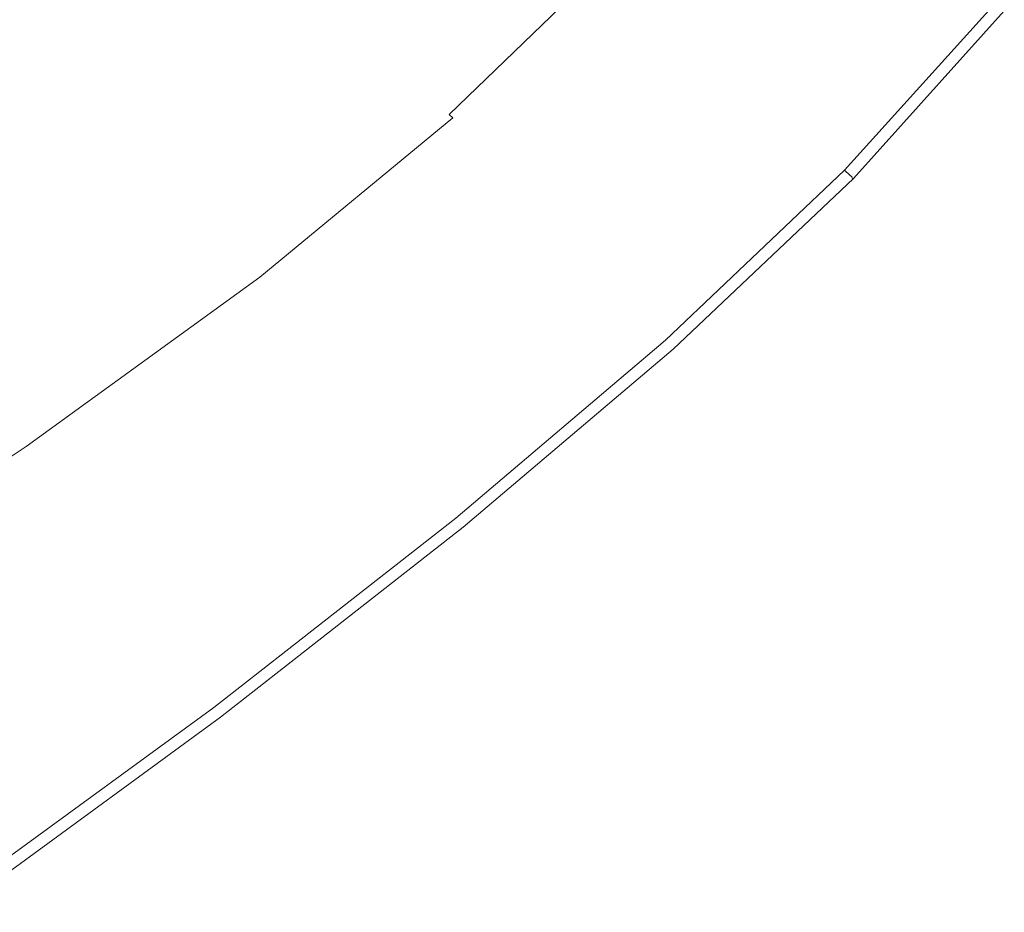
# Model space of a CAD drawing. Extents: x -750 to 750, y -475 to 475.
# Drawn here: x 513 to 677, y -138 to 10 of the extents above; entities that cross this region are included whole.
import ezdxf

# ---------------------------------------------------------------- set-up
doc = ezdxf.new("R2010")
doc.units = 0
doc.header["$LTSCALE"] = 500
doc.header["$MEASUREMENT"] = 0
doc.layers.add('CRS0', color=7, linetype='Continuous')

msp = doc.modelspace()

# ---------------------------------------------------------------- linework, layer by layer
at = {"layer": 'CRS0', "lineweight": 0}
for points, invisible_edges in [([(555.3, 40.9, 5), (529.7, 18.8, 5), (549.7, 10.1, 79.9), (555.3, 40.9, 5)], 15), ([(549.7, 10.1, 79.9), (575.4, 33.3, 79.9), (555.3, 40.9, 5), (549.7, 10.1, 79.9)], 13), ([(592.2, 27, 142.2), (575.4, 33.3, 79.9), (549.7, 10.1, 79.9), (592.2, 27, 142.2)], 14), ([(619.3, 12.4, 209.1), (625.1, 7.3, 209.3), (647.5, 32.8, 209.4), (619.3, 12.4, 209.1)], 15), ([(647.5, 32.8, 209.4), (625.1, 7.3, 209.3), (631.9, 1.3, 209.4), (647.5, 32.8, 209.4)], 15), ([(631.9, 1.3, 209.4), (655, 27.4, 209.5), (647.5, 32.8, 209.4), (631.9, 1.3, 209.4)], 15), ([(499.2, -4, 5), (529.7, 18.8, 5), (509.5, 28, -70.2), (499.2, -4, 5)], 15), ([(549.7, 10.1, 79.9), (566.3, 2.9, 142.1), (592.2, 27, 142.2), (549.7, 10.1, 79.9)], 15), ([(592.2, 27, 142.2), (566.3, 2.9, 142.1), (576.5, -1.6, 180), (592.2, 27, 142.2)], 15), ([(576.5, -1.6, 180), (602.5, 23.1, 180), (592.2, 27, 142.2), (576.5, -1.6, 180)], 15), ([(662.5, 22, 209.4), (655, 27.4, 209.5), (631.9, 1.3, 209.4), (662.5, 22, 209.4)], 15), ([(608, 20.9, 199.5), (602.5, 23.1, 180), (576.5, -1.6, 180), (608, 20.9, 199.5)], 15), ([(631.9, 1.3, 209.4), (638.7, -4.7, 209.4), (662.5, 22, 209.4), (631.9, 1.3, 209.4)], 15), ([(662.5, 22, 209.4), (638.7, -4.7, 209.4), (644.4, -9.8, 209.2), (662.5, 22, 209.4)], 15), ([(644.4, -9.8, 209.2), (668.9, 17.5, 209.2), (662.5, 22, 209.4), (644.4, -9.8, 209.2)], 15), ([(576.5, -1.6, 180), (581.9, -4.2, 199.5), (608, 20.9, 199.5), (576.5, -1.6, 180)], 15), ([(608, 20.9, 199.5), (581.9, -4.2, 199.5), (584.2, -5.4, 206.5), (608, 20.9, 199.5)], 15), ([(584.2, -5.4, 206.5), (610.3, 19.8, 206.6), (608, 20.9, 199.5), (584.2, -5.4, 206.5)], 15), ([(611, 19.3, 207.3), (610.3, 19.8, 206.6), (584.2, -5.4, 206.5), (611, 19.3, 207.3)], 13), ([(549.7, 10.1, 79.9), (529.7, 18.8, 5), (499.2, -4, 5), (549.7, 10.1, 79.9)], 15), ([(584.2, -5.4, 206.5), (584.8, -6, 207.3), (611, 19.3, 207.3), (584.2, -5.4, 206.5)], 15), ([(611, 19.3, 207.3), (584.8, -6, 207.3), (585.6, -6.6, 208), (611, 19.3, 207.3)], 15), ([(585.6, -6.6, 208), (611.8, 18.7, 208), (611, 19.3, 207.3), (585.6, -6.6, 208)], 15), ([(613.1, 17.7, 208.5), (611.8, 18.7, 208), (585.6, -6.6, 208), (613.1, 17.7, 208.5)], 15), ([(585.6, -6.6, 208), (586.8, -7.7, 208.4), (613.1, 17.7, 208.5), (585.6, -6.6, 208)], 15), ([(613.1, 17.7, 208.5), (586.8, -7.7, 208.4), (588.9, -9.8, 208.7), (613.1, 17.7, 208.5)], 15), ([(588.9, -9.8, 208.7), (615.4, 15.8, 208.8), (613.1, 17.7, 208.5), (588.9, -9.8, 208.7)], 15), ([(672.8, 14.6, 208.8), (668.9, 17.5, 209.2), (644.4, -9.8, 209.2), (672.8, 14.6, 208.8)], 15), ([(619.3, 12.4, 209.1), (615.4, 15.8, 208.8), (588.9, -9.8, 208.7), (619.3, 12.4, 209.1)], 15), ([(644.4, -9.8, 209.2), (648, -13, 208.8), (672.8, 14.6, 208.8), (644.4, -9.8, 209.2)], 15), ([(672.8, 14.6, 208.8), (648, -13, 208.8), (650, -14.7, 207.8), (672.8, 14.6, 208.8)], 15), ([(650, -14.7, 207.8), (675, 13, 207.8), (672.8, 14.6, 208.8), (650, -14.7, 207.8)], 15), ([(588.9, -9.8, 208.7), (592.4, -13.4, 209), (619.3, 12.4, 209.1), (588.9, -9.8, 208.7)], 15), ([(619.3, 12.4, 209.1), (592.4, -13.4, 209), (597.7, -19, 209.2), (619.3, 12.4, 209.1)], 15), ([(597.7, -19, 209.2), (625.1, 7.3, 209.3), (619.3, 12.4, 209.1), (597.7, -19, 209.2)], 15), ([(676, 12.3, 205.4), (675, 13, 207.8), (650, -14.7, 207.8), (676, 12.3, 205.4)], 13), ([(650, -14.7, 207.8), (650.9, -15.5, 205.4), (676, 12.3, 205.4), (650, -14.7, 207.8)], 15), ([(676, 12.3, 205.4), (650.9, -15.5, 205.4), (651.2, -15.8, 201.5), (676, 12.3, 205.4)], 15), ([(651.2, -15.8, 201.5), (676.3, 12, 201.5), (676, 12.3, 205.4), (651.2, -15.8, 201.5)], 15), ([(676.5, 11.9, 195.2), (676.3, 12, 201.5), (651.2, -15.8, 201.5), (676.5, 11.9, 195.2)], 15), ([(651.2, -15.8, 201.5), (651.3, -16, 195.2), (676.5, 11.9, 195.2), (651.2, -15.8, 201.5)], 14), ([(676.5, 11.9, 195.2), (651.3, -16, 195.2), (651.4, -16, 187.3), (676.5, 11.9, 195.2)], 13), ([(651.4, -16, 187.3), (676.6, 11.8, 187.3), (676.5, 11.9, 195.2), (651.4, -16, 187.3)], 15), ([(651.4, -16, 187.3), (651.5, -16.1, 178.2), (676.6, 11.8, 178.2), (651.4, -16, 187.3)], 15), ([(676.6, 11.8, 178.2), (676.6, 11.8, 187.3), (651.4, -16, 187.3), (676.6, 11.8, 178.2)], 15), ([(651.5, -16.1, 168.7), (676.6, 11.8, 168.7), (676.6, 11.8, 178.2), (651.5, -16.1, 168.7)], 14), ([(676.6, 11.8, 178.2), (651.5, -16.1, 178.2), (651.5, -16.1, 168.7), (676.6, 11.8, 178.2)], 15), ([(499.2, -4, 5), (518.7, -14.1, 79.8), (549.7, 10.1, 79.9), (499.2, -4, 5)], 15), ([(549.7, 10.1, 79.9), (518.7, -14.1, 79.8), (534.8, -22.4, 142.1), (549.7, 10.1, 79.9)], 15), ([(534.8, -22.4, 142.1), (566.3, 2.9, 142.1), (549.7, 10.1, 79.9), (534.8, -22.4, 142.1)], 15), ([(631.9, 1.3, 209.4), (625.1, 7.3, 209.3), (597.7, -19, 209.2), (631.9, 1.3, 209.4)], 15), ([(576.5, -1.6, 180), (566.3, 2.9, 142.1), (534.8, -22.4, 142.1), (576.5, -1.6, 180)], 15), ([(597.7, -19, 209.2), (603.9, -25.6, 209.3), (631.9, 1.3, 209.4), (597.7, -19, 209.2)], 15), ([(631.9, 1.3, 209.4), (603.9, -25.6, 209.3), (610, -32.1, 209.3), (631.9, 1.3, 209.4)], 15), ([(610, -32.1, 209.3), (638.7, -4.7, 209.4), (631.9, 1.3, 209.4), (610, -32.1, 209.3)], 15), ([(534.8, -22.4, 142.1), (544.8, -27.6, 179.9), (576.5, -1.6, 180), (534.8, -22.4, 142.1)], 15), ([(576.5, -1.6, 180), (544.8, -27.6, 179.9), (550, -30.5, 199.4), (576.5, -1.6, 180)], 15), ([(550, -30.5, 199.4), (581.9, -4.2, 199.5), (576.5, -1.6, 180), (550, -30.5, 199.4)], 15), ([(481.8, -39.5, 79.7), (518.7, -14.1, 79.8), (499.2, -4, 5), (481.8, -39.5, 79.7)], 15), ([(584.2, -5.4, 206.5), (581.9, -4.2, 199.5), (550, -30.5, 199.4), (584.2, -5.4, 206.5)], 15), ([(644.4, -9.8, 209.2), (638.7, -4.7, 209.4), (610, -32.1, 209.3), (644.4, -9.8, 209.2)], 15), ([(550, -30.5, 199.4), (552.1, -31.9, 206.4), (584.2, -5.4, 206.5), (550, -30.5, 199.4)], 15), ([(584.2, -5.4, 206.5), (552.1, -31.9, 206.4), (552.7, -32.5, 207.2), (584.2, -5.4, 206.5)], 15), ([(552.7, -32.5, 207.2), (584.8, -6, 207.3), (584.2, -5.4, 206.5), (552.7, -32.5, 207.2)], 13), ([(585.6, -6.6, 208), (584.8, -6, 207.3), (552.7, -32.5, 207.2), (585.6, -6.6, 208)], 13), ([(552.7, -32.5, 207.2), (553.3, -33.1, 207.9), (585.6, -6.6, 208), (552.7, -32.5, 207.2)], 15), ([(585.6, -6.6, 208), (553.3, -33.1, 207.9), (554.5, -34.3, 208.3), (585.6, -6.6, 208)], 15), ([(554.5, -34.3, 208.3), (586.8, -7.7, 208.4), (585.6, -6.6, 208), (554.5, -34.3, 208.3)], 15), ([(588.9, -9.8, 208.7), (586.8, -7.7, 208.4), (554.5, -34.3, 208.3), (588.9, -9.8, 208.7)], 15), ([(554.5, -34.3, 208.3), (556.4, -36.6, 208.6), (588.9, -9.8, 208.7), (554.5, -34.3, 208.3)], 15), ([(588.9, -9.8, 208.7), (556.4, -36.6, 208.6), (559.6, -40.5, 208.8), (588.9, -9.8, 208.7)], 15), ([(559.6, -40.5, 208.8), (592.4, -13.4, 209), (588.9, -9.8, 208.7), (559.6, -40.5, 208.8)], 15), ([(610, -32.1, 209.3), (615.1, -37.6, 209.2), (644.4, -9.8, 209.2), (610, -32.1, 209.3)], 15), ([(644.4, -9.8, 209.2), (615.1, -37.6, 209.2), (618.4, -41.1, 208.8), (644.4, -9.8, 209.2)], 15), ([(618.4, -41.1, 208.8), (648, -13, 208.8), (644.4, -9.8, 209.2), (618.4, -41.1, 208.8)], 15), ([(650, -14.7, 207.8), (648, -13, 208.8), (618.4, -41.1, 208.8), (650, -14.7, 207.8)], 15), ([(534.8, -22.4, 142.1), (518.7, -14.1, 79.8), (481.8, -39.5, 79.7), (534.8, -22.4, 142.1)], 15), ([(597.7, -19, 209.2), (592.4, -13.4, 209), (559.6, -40.5, 208.8), (597.7, -19, 209.2)], 15), ([(618.4, -41.1, 208.8), (620.2, -43, 207.8), (650, -14.7, 207.8), (618.4, -41.1, 208.8)], 13), ([(650, -14.7, 207.8), (620.2, -43, 207.8), (621, -43.9, 205.4), (650, -14.7, 207.8)], 15), ([(621, -43.9, 205.4), (650.9, -15.5, 205.4), (650, -14.7, 207.8), (621, -43.9, 205.4)], 13), ([(651.2, -15.8, 201.5), (650.9, -15.5, 205.4), (621, -43.9, 205.4), (651.2, -15.8, 201.5)], 14), ([(621, -43.9, 205.4), (621.3, -44.2, 201.5), (651.2, -15.8, 201.5), (621, -43.9, 205.4)], 15), ([(651.2, -15.8, 201.5), (621.3, -44.2, 201.5), (621.4, -44.3, 195.2), (651.2, -15.8, 201.5)], 15), ([(621.4, -44.3, 195.2), (651.3, -16, 195.2), (651.2, -15.8, 201.5), (621.4, -44.3, 195.2)], 15), ([(651.4, -16, 187.3), (651.3, -16, 195.2), (621.4, -44.3, 195.2), (651.4, -16, 187.3)], 15), ([(621.4, -44.3, 195.2), (621.5, -44.4, 187.3), (651.4, -16, 187.3), (621.4, -44.3, 195.2)], 15), ([(651.4, -16, 187.3), (621.5, -44.4, 187.3), (621.5, -44.5, 178.2), (651.4, -16, 187.3)], 15), ([(621.5, -44.5, 178.2), (651.5, -16.1, 178.2), (651.4, -16, 187.3), (621.5, -44.5, 178.2)], 13), ([(651.5, -16.1, 168.7), (651.5, -16.1, 178.2), (621.5, -44.5, 178.2), (651.5, -16.1, 168.7)], 14), ([(621.5, -44.5, 178.2), (621.5, -44.5, 168.7), (651.5, -16.1, 168.7), (621.5, -44.5, 178.2)], 13), ([(559.6, -40.5, 208.8), (564.5, -46.6, 209.1), (597.7, -19, 209.2), (559.6, -40.5, 208.8)], 15), ([(597.7, -19, 209.2), (564.5, -46.6, 209.1), (570.2, -53.7, 209.2), (597.7, -19, 209.2)], 15), ([(570.2, -53.7, 209.2), (603.9, -25.6, 209.3), (597.7, -19, 209.2), (570.2, -53.7, 209.2)], 15), ([(481.8, -39.5, 79.7), (497.1, -49.1, 142), (534.8, -22.4, 142.1), (481.8, -39.5, 79.7)], 15), ([(534.8, -22.4, 142.1), (497.1, -49.1, 142), (506.4, -55.2, 179.8), (534.8, -22.4, 142.1)], 15), ([(506.4, -55.2, 179.8), (544.8, -27.6, 179.9), (534.8, -22.4, 142.1), (506.4, -55.2, 179.8)], 15), ([(610, -32.1, 209.3), (603.9, -25.6, 209.3), (570.2, -53.7, 209.2), (610, -32.1, 209.3)], 15), ([(550, -30.5, 199.4), (544.8, -27.6, 179.9), (506.4, -55.2, 179.8), (550, -30.5, 199.4)], 15), ([(506.4, -55.2, 179.8), (511.3, -58.5, 199.2), (550, -30.5, 199.4), (506.4, -55.2, 179.8)], 15), ([(550, -30.5, 199.4), (511.3, -58.5, 199.2), (513.3, -60, 206.3), (550, -30.5, 199.4)], 15), ([(513.3, -60, 206.3), (552.1, -31.9, 206.4), (550, -30.5, 199.4), (513.3, -60, 206.3)], 15), ([(552.7, -32.5, 207.2), (552.1, -31.9, 206.4), (513.3, -60, 206.3), (552.7, -32.5, 207.2)], 15), ([(513.3, -60, 206.3), (513.8, -60.7, 207.1), (552.7, -32.5, 207.2), (513.3, -60, 206.3)], 13), ([(552.7, -32.5, 207.2), (513.8, -60.7, 207.1), (514.3, -61.4, 207.6), (552.7, -32.5, 207.2)], 15), ([(514.3, -61.4, 207.6), (553.3, -33.1, 207.9), (552.7, -32.5, 207.2), (514.3, -61.4, 207.6)], 15), ([(570.2, -53.7, 209.2), (575.9, -60.8, 209.3), (610, -32.1, 209.3), (570.2, -53.7, 209.2)], 15), ([(610, -32.1, 209.3), (575.9, -60.8, 209.3), (580.6, -66.7, 209.1), (610, -32.1, 209.3)], 15), ([(580.6, -66.7, 209.1), (615.1, -37.6, 209.2), (610, -32.1, 209.3), (580.6, -66.7, 209.1)], 15), ([(554.5, -34.3, 208.3), (553.3, -33.1, 207.9), (514.3, -61.4, 207.6), (554.5, -34.3, 208.3)], 15), ([(514.3, -61.4, 207.6), (515.3, -62.7, 208.1), (554.5, -34.3, 208.3), (514.3, -61.4, 207.6)], 15), ([(554.5, -34.3, 208.3), (515.3, -62.7, 208.1), (517.2, -65.2, 208.5), (554.5, -34.3, 208.3)], 15), ([(517.2, -65.2, 208.5), (556.4, -36.6, 208.6), (554.5, -34.3, 208.3), (517.2, -65.2, 208.5)], 15), ([(559.6, -40.5, 208.8), (556.4, -36.6, 208.6), (517.2, -65.2, 208.5), (559.6, -40.5, 208.8)], 15), ([(618.4, -41.1, 208.8), (615.1, -37.6, 209.2), (580.6, -66.7, 209.1), (618.4, -41.1, 208.8)], 15), ([(517.2, -65.2, 208.5), (520.2, -69.4, 208.7), (559.6, -40.5, 208.8), (517.2, -65.2, 208.5)], 15), ([(559.6, -40.5, 208.8), (520.2, -69.4, 208.7), (524.9, -75.9, 209), (559.6, -40.5, 208.8)], 15), ([(524.9, -75.9, 209), (564.5, -46.6, 209.1), (559.6, -40.5, 208.8), (524.9, -75.9, 209)], 15), ([(580.6, -66.7, 209.1), (583.6, -70.5, 208.8), (618.4, -41.1, 208.8), (580.6, -66.7, 209.1)], 15), ([(618.4, -41.1, 208.8), (583.6, -70.5, 208.8), (585.3, -72.6, 207.8), (618.4, -41.1, 208.8)], 15), ([(585.3, -72.6, 207.8), (620.2, -43, 207.8), (618.4, -41.1, 208.8), (585.3, -72.6, 207.8)], 14), ([(621, -43.9, 205.4), (620.2, -43, 207.8), (585.3, -72.6, 207.8), (621, -43.9, 205.4)], 15), ([(585.3, -72.6, 207.8), (586.1, -73.5, 205.4), (621, -43.9, 205.4), (585.3, -72.6, 207.8)], 15), ([(621, -43.9, 205.4), (586.1, -73.5, 205.4), (586.3, -73.8, 201.5), (621, -43.9, 205.4)], 15), ([(586.3, -73.8, 201.5), (621.3, -44.2, 201.5), (621, -43.9, 205.4), (586.3, -73.8, 201.5)], 15), ([(621.4, -44.3, 195.2), (621.3, -44.2, 201.5), (586.3, -73.8, 201.5), (621.4, -44.3, 195.2)], 15), ([(586.3, -73.8, 201.5), (586.4, -74, 195.2), (621.4, -44.3, 195.2), (586.3, -73.8, 201.5)], 15), ([(621.4, -44.3, 195.2), (586.4, -74, 195.2), (586.5, -74.1, 187.3), (621.4, -44.3, 195.2)], 15), ([(586.5, -74.1, 187.3), (621.5, -44.4, 187.3), (621.4, -44.3, 195.2), (586.5, -74.1, 187.3)], 15), ([(621.5, -44.5, 178.2), (621.5, -44.4, 187.3), (586.5, -74.1, 187.3), (621.5, -44.5, 178.2)], 15), ([(586.5, -74.1, 168.7), (621.5, -44.5, 168.7), (621.5, -44.5, 178.2), (586.5, -74.1, 168.7)], 14), ([(621.5, -44.5, 178.2), (586.5, -74.1, 178.2), (586.5, -74.1, 168.7), (621.5, -44.5, 178.2)], 15), ([(586.5, -74.1, 187.3), (586.5, -74.1, 178.2), (621.5, -44.5, 178.2), (586.5, -74.1, 187.3)], 15), ([(570.2, -53.7, 209.2), (564.5, -46.6, 209.1), (524.9, -75.9, 209), (570.2, -53.7, 209.2)], 15), ([(524.9, -75.9, 209), (530.4, -83.6, 209.2), (570.2, -53.7, 209.2), (524.9, -75.9, 209)], 15), ([(570.2, -53.7, 209.2), (530.4, -83.6, 209.2), (535.9, -91.3, 209.2), (570.2, -53.7, 209.2)], 15), ([(535.9, -91.3, 209.2), (575.9, -60.8, 209.3), (570.2, -53.7, 209.2), (535.9, -91.3, 209.2)], 15), ([(513.3, -60, 206.3), (511.3, -58.5, 199.2), (467.4, -87.1, 198.7), (513.3, -60, 206.3)], 15), ([(467.4, -87.1, 198.7), (468.6, -89.2, 205.9), (513.3, -60, 206.3), (467.4, -87.1, 198.7)], 15), ([(468.6, -90.3, 206.7), (513.8, -60.7, 207.1), (513.3, -60, 206.3), (468.6, -90.3, 206.7)], 14), ([(513.3, -60, 206.3), (468.6, -89.2, 205.9), (468.6, -90.3, 206.7), (513.3, -60, 206.3)], 15), ([(514.3, -61.4, 207.6), (513.8, -60.7, 207.1), (468.6, -90.3, 206.7), (514.3, -61.4, 207.6)], 15), ([(468.6, -90.3, 206.7), (469.5, -90.9, 207.4), (514.3, -61.4, 207.6), (468.6, -90.3, 206.7)], 15), ([(514.3, -61.4, 207.6), (469.5, -90.9, 207.4), (471, -92, 208), (514.3, -61.4, 207.6)], 15), ([(471, -92, 208), (515.3, -62.7, 208.1), (514.3, -61.4, 207.6), (471, -92, 208)], 15), ([(580.6, -66.7, 209.1), (575.9, -60.8, 209.3), (535.9, -91.3, 209.2), (580.6, -66.7, 209.1)], 15), ([(517.2, -65.2, 208.5), (515.3, -62.7, 208.1), (471, -92, 208), (517.2, -65.2, 208.5)], 15), ([(471, -92, 208), (473, -94.5, 208.4), (517.2, -65.2, 208.5), (471, -92, 208)], 15), ([(517.2, -65.2, 208.5), (473, -94.5, 208.4), (476, -99.1, 208.7), (517.2, -65.2, 208.5)], 15), ([(476, -99.1, 208.7), (520.2, -69.4, 208.7), (517.2, -65.2, 208.5), (476, -99.1, 208.7)], 15), ([(535.9, -91.3, 209.2), (540.4, -97.8, 209.1), (580.6, -66.7, 209.1), (535.9, -91.3, 209.2)], 15), ([(580.6, -66.7, 209.1), (540.4, -97.8, 209.1), (543.3, -101.9, 208.8), (580.6, -66.7, 209.1)], 15), ([(543.3, -101.9, 208.8), (583.6, -70.5, 208.8), (580.6, -66.7, 209.1), (543.3, -101.9, 208.8)], 15), ([(524.9, -75.9, 209), (520.2, -69.4, 208.7), (476, -99.1, 208.7), (524.9, -75.9, 209)], 15), ([(585.3, -72.6, 207.8), (583.6, -70.5, 208.8), (543.3, -101.9, 208.8), (585.3, -72.6, 207.8)], 15), ([(543.3, -101.9, 208.8), (545, -104.1, 207.8), (585.3, -72.6, 207.8), (543.3, -101.9, 208.8)], 15), ([(585.3, -72.6, 207.8), (545, -104.1, 207.8), (545.7, -105.1, 205.4), (585.3, -72.6, 207.8)], 14), ([(545.7, -105.1, 205.4), (586.1, -73.5, 205.4), (585.3, -72.6, 207.8), (545.7, -105.1, 205.4)], 15), ([(586.3, -73.8, 201.5), (586.1, -73.5, 205.4), (545.7, -105.1, 205.4), (586.3, -73.8, 201.5)], 15), ([(545.7, -105.1, 205.4), (545.9, -105.4, 201.5), (586.3, -73.8, 201.5), (545.7, -105.1, 205.4)], 15), ([(586.3, -73.8, 201.5), (545.9, -105.4, 201.5), (546, -105.6, 195.2), (586.3, -73.8, 201.5)], 15), ([(546, -105.6, 195.2), (586.4, -74, 195.2), (586.3, -73.8, 201.5), (546, -105.6, 195.2)], 15), ([(586.5, -74.1, 187.3), (586.4, -74, 195.2), (546, -105.6, 195.2), (586.5, -74.1, 187.3)], 15), ([(546, -105.6, 195.2), (546.1, -105.7, 187.3), (586.5, -74.1, 187.3), (546, -105.6, 195.2)], 15), ([(586.5, -74.1, 168.7), (586.5, -74.1, 178.2), (546.1, -105.7, 178.2), (586.5, -74.1, 168.7)], 15), ([(546.1, -105.7, 178.2), (546.1, -105.7, 168.7), (586.5, -74.1, 168.7), (546.1, -105.7, 178.2)], 13), ([(586.5, -74.1, 187.3), (546.1, -105.7, 187.3), (546.1, -105.7, 178.2), (586.5, -74.1, 187.3)], 15), ([(546.1, -105.7, 178.2), (586.5, -74.1, 178.2), (586.5, -74.1, 187.3), (546.1, -105.7, 178.2)], 15), ([(476, -99.1, 208.7), (480.6, -106.1, 208.9), (524.9, -75.9, 209), (476, -99.1, 208.7)], 15), ([(524.9, -75.9, 209), (480.6, -106.1, 208.9), (486.1, -114.5, 209.1), (524.9, -75.9, 209)], 15), ([(486.1, -114.5, 209.1), (530.4, -83.6, 209.2), (524.9, -75.9, 209), (486.1, -114.5, 209.1)], 15), ([(535.9, -91.3, 209.2), (530.4, -83.6, 209.2), (486.1, -114.5, 209.1), (535.9, -91.3, 209.2)], 15), ([(486.1, -114.5, 209.1), (491.5, -122.7, 209.2), (535.9, -91.3, 209.2), (486.1, -114.5, 209.1)], 15), ([(535.9, -91.3, 209.2), (491.5, -122.7, 209.2), (496.1, -129.7, 209.1), (535.9, -91.3, 209.2)], 15), ([(496.1, -129.7, 209.1), (540.4, -97.8, 209.1), (535.9, -91.3, 209.2), (496.1, -129.7, 209.1)], 15), ([(543.3, -101.9, 208.8), (540.4, -97.8, 209.1), (496.1, -129.7, 209.1), (543.3, -101.9, 208.8)], 15), ([(496.1, -129.7, 209.1), (499, -134.1, 208.8), (543.3, -101.9, 208.8), (496.1, -129.7, 209.1)], 15), ([(543.3, -101.9, 208.8), (499, -134.1, 208.8), (500.6, -136.5, 207.8), (543.3, -101.9, 208.8)], 15), ([(500.6, -136.5, 207.8), (545, -104.1, 207.8), (543.3, -101.9, 208.8), (500.6, -136.5, 207.8)], 15), ([(545.7, -105.1, 205.4), (545, -104.1, 207.8), (500.6, -136.5, 207.8), (545.7, -105.1, 205.4)], 13), ([(500.6, -136.5, 207.8), (501.3, -137.6, 205.4), (545.7, -105.1, 205.4), (500.6, -136.5, 207.8)], 15), ([(545.7, -105.1, 205.4), (501.3, -137.6, 205.4), (501.5, -137.9, 201.5), (545.7, -105.1, 205.4)], 15), ([(501.5, -137.9, 201.5), (545.9, -105.4, 201.5), (545.7, -105.1, 205.4), (501.5, -137.9, 201.5)], 15), ([(546, -105.6, 195.2), (545.9, -105.4, 201.5), (501.5, -137.9, 201.5), (546, -105.6, 195.2)], 15), ([(501.5, -137.9, 201.5), (501.6, -138.1, 195.2), (546, -105.6, 195.2), (501.5, -137.9, 201.5)], 15), ([(546, -105.6, 195.2), (501.6, -138.1, 195.2), (501.7, -138.1, 187.3), (546, -105.6, 195.2)], 15), ([(501.7, -138.1, 187.3), (546.1, -105.7, 187.3), (546, -105.6, 195.2), (501.7, -138.1, 187.3)], 15), ([(501.7, -138.1, 187.3), (501.7, -138.2, 178.2), (546.1, -105.7, 178.2), (501.7, -138.1, 187.3)], 15), ([(546.1, -105.7, 178.2), (546.1, -105.7, 187.3), (501.7, -138.1, 187.3), (546.1, -105.7, 178.2)], 15), ([(501.7, -138.2, 168.7), (546.1, -105.7, 168.7), (546.1, -105.7, 178.2), (501.7, -138.2, 168.7)], 14), ([(546.1, -105.7, 178.2), (501.7, -138.2, 178.2), (501.7, -138.2, 168.7), (546.1, -105.7, 178.2)], 15)]:
    msp.add_3dface(points, dxfattribs=dict(at, invisible_edges=invisible_edges))

doc.saveas('drawing.dxf')
